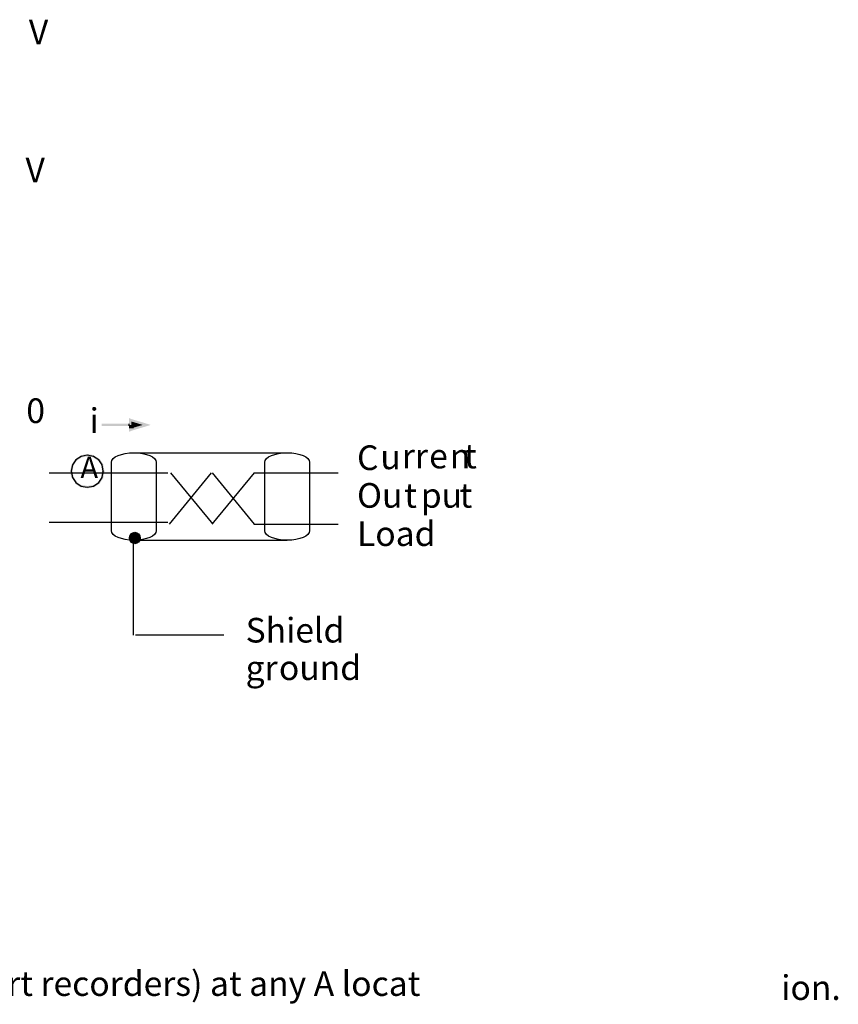
# Model space of a CAD drawing. Extents: x 59 to 186, y 107 to 184.
# Drawn here: x 126 to 186, y 107 to 180 of the extents above; entities that cross this region are included whole.
import ezdxf

# ---------------------------------------------------------------- set-up
doc = ezdxf.new("R2010")
doc.units = 0
doc.layers.add('LAYER_1', color=160, linetype='Continuous')
doc.styles.add('STD', font='txt')

# ---------------------------------------------------------------- blocks, each defined once
blk = doc.blocks.new('AI9-BLK128')
at = {"layer": 'LAYER_1', "color": 7, "lineweight": 0, "insert": (-0.689, 1.106), "char_height": 1.82675, "attachment_point": 1, "style": 'STD'}
blk.add_mtext('\\fUnivers CondensedLight|b0|i0;\\H1.8268;\\C7;V', dxfattribs=at)
blk = doc.blocks.new('AI9-BLK117')
at = {"layer": 'LAYER_1', "color": 7, "lineweight": 0, "insert": (-0.689, 1.106), "char_height": 1.82675, "attachment_point": 1, "style": 'STD'}
blk.add_mtext('\\fUnivers CondensedLight|b0|i0;\\H1.8268;\\C7;V', dxfattribs=at)
blk = doc.blocks.new('AI9-BLK94')
at = {"layer": 'LAYER_1', "color": 7, "lineweight": 0, "insert": (-0.648, 0.954), "char_height": 1.5749, "attachment_point": 1, "style": 'STD'}
blk.add_mtext('\\fUnivers CondensedLight|b0|i0;\\H1.5749;\\C7;A', dxfattribs=at)
blk = doc.blocks.new('AI9-BLK89')
at = {"layer": 'LAYER_1', "color": 7, "lineweight": 0, "insert": (-0.287, 1.106), "char_height": 1.82675, "attachment_point": 1, "style": 'STD'}
blk.add_mtext('\\fUnivers CondensedLight|b0|i0;\\H1.8268;\\C7;i', dxfattribs=at)
blk = doc.blocks.new('AI9-BLK88')
at = {"layer": 'LAYER_1', "color": 7, "lineweight": 0, "insert": (-3.451, 1.106), "char_height": 1.82675, "attachment_point": 1, "style": 'STD'}
blk.add_mtext('\\fUnivers CondensedLight|b0|i0;\\H1.8268;\\C7;Shield ', dxfattribs=at)
blk = doc.blocks.new('AI9-BLK87')
at = {"layer": 'LAYER_1', "color": 7, "lineweight": 0, "insert": (-1.093, 1.106), "char_height": 1.82675, "attachment_point": 1, "style": 'STD'}
blk.add_mtext('\\fUnivers CondensedLight|b0|i0;\\H1.8268;\\C7;gr', dxfattribs=at)
blk = doc.blocks.new('AI9-BLK86')
at = {"layer": 'LAYER_1', "color": 7, "lineweight": 0, "insert": (-2.739, 1.106), "char_height": 1.82675, "attachment_point": 1, "style": 'STD'}
blk.add_mtext('\\fUnivers CondensedLight|b0|i0;\\H1.8268;\\C7;ound', dxfattribs=at)
blk = doc.blocks.new('AI9-BLK85')
at = {"layer": 'LAYER_1', "color": 7, "lineweight": 0, "insert": (-0.712, 1.106), "char_height": 1.82675, "attachment_point": 1, "style": 'STD'}
blk.add_mtext('\\fUnivers CondensedLight|b0|i0;\\H1.8268;\\C7;C', dxfattribs=at)
blk = doc.blocks.new('AI9-BLK84')
at = {"layer": 'LAYER_1', "color": 7, "lineweight": 0, "insert": (-0.676, 1.106), "char_height": 1.82675, "attachment_point": 1, "style": 'STD'}
blk.add_mtext('\\fUnivers CondensedLight|b0|i0;\\H1.8268;\\C7;u', dxfattribs=at)
blk = doc.blocks.new('AI9-BLK83')
at = {"layer": 'LAYER_1', "color": 7, "lineweight": 0, "insert": (-0.821, 1.106), "char_height": 1.82675, "attachment_point": 1, "style": 'STD'}
blk.add_mtext('\\fUnivers CondensedLight|b0|i0;\\H1.8268;\\C7;rr', dxfattribs=at)
blk = doc.blocks.new('AI9-BLK82')
at = {"layer": 'LAYER_1', "color": 7, "lineweight": 0, "insert": (-0.615, 1.106), "char_height": 1.82675, "attachment_point": 1, "style": 'STD'}
blk.add_mtext('\\fUnivers CondensedLight|b0|i0;\\H1.8268;\\C7;e', dxfattribs=at)
blk = doc.blocks.new('AI9-BLK81')
at = {"layer": 'LAYER_1', "color": 7, "lineweight": 0, "insert": (-0.681, 1.106), "char_height": 1.82675, "attachment_point": 1, "style": 'STD'}
blk.add_mtext('\\fUnivers CondensedLight|b0|i0;\\H1.8268;\\C7;n', dxfattribs=at)
blk = doc.blocks.new('AI9-BLK80')
at = {"layer": 'LAYER_1', "color": 7, "lineweight": 0, "insert": (-0.685, 1.106), "char_height": 1.82675, "attachment_point": 1, "style": 'STD'}
blk.add_mtext('\\fUnivers CondensedLight|b0|i0;\\H1.8268;\\C7;t ', dxfattribs=at)
blk = doc.blocks.new('AI9-BLK79')
at = {"layer": 'LAYER_1', "color": 7, "lineweight": 0, "insert": (-1.538, 1.106), "char_height": 1.82675, "attachment_point": 1, "style": 'STD'}
blk.add_mtext('\\fUnivers CondensedLight|b0|i0;\\H1.8268;\\C7;Ou', dxfattribs=at)
blk = doc.blocks.new('AI9-BLK78')
at = {"layer": 'LAYER_1', "color": 7, "lineweight": 0, "insert": (-0.406, 1.106), "char_height": 1.82675, "attachment_point": 1, "style": 'STD'}
blk.add_mtext('\\fUnivers CondensedLight|b0|i0;\\H1.8268;\\C7;t', dxfattribs=at)
blk = doc.blocks.new('AI9-BLK77')
at = {"layer": 'LAYER_1', "color": 7, "lineweight": 0, "insert": (-0.698, 1.106), "char_height": 1.82675, "attachment_point": 1, "style": 'STD'}
blk.add_mtext('\\fUnivers CondensedLight|b0|i0;\\H1.8268;\\C7;p', dxfattribs=at)
blk = doc.blocks.new('AI9-BLK76')
at = {"layer": 'LAYER_1', "color": 7, "lineweight": 0, "insert": (-0.676, 1.106), "char_height": 1.82675, "attachment_point": 1, "style": 'STD'}
blk.add_mtext('\\fUnivers CondensedLight|b0|i0;\\H1.8268;\\C7;u', dxfattribs=at)
blk = doc.blocks.new('AI9-BLK75')
at = {"layer": 'LAYER_1', "color": 7, "lineweight": 0, "insert": (-0.406, 1.106), "char_height": 1.82675, "attachment_point": 1, "style": 'STD'}
blk.add_mtext('\\fUnivers CondensedLight|b0|i0;\\H1.8268;\\C7;t', dxfattribs=at)
blk = doc.blocks.new('AI9-BLK74')
at = {"layer": 'LAYER_1', "color": 7, "lineweight": 0, "insert": (-0.26, 1.106), "char_height": 1.82675, "attachment_point": 1, "style": 'STD'}
blk.add_mtext('\\fUnivers CondensedLight|b0|i0;\\H1.8268;\\C7; ', dxfattribs=at)
blk = doc.blocks.new('AI9-BLK73')
at = {"layer": 'LAYER_1', "color": 7, "lineweight": 0, "insert": (-2.556, 1.106), "char_height": 1.82675, "attachment_point": 1, "style": 'STD'}
blk.add_mtext('\\fUnivers CondensedLight|b0|i0;\\H1.8268;\\C7;Load', dxfattribs=at)
blk = doc.blocks.new('AI9-BLK45')
at = {"layer": 'LAYER_1', "color": 7, "lineweight": 0, "insert": (-0.63, 1.106), "char_height": 1.82675, "attachment_point": 1, "style": 'STD'}
blk.add_mtext('\\fUnivers CondensedLight|b0|i0;\\H1.8268;\\C7;0', dxfattribs=at)

msp = doc.modelspace()

# ---------------------------------------------------------------- hatches: boundary and pattern name
at = {"layer": 'LAYER_1'}
h = msp.add_hatch(color=7, dxfattribs=at)
h.dxf.hatch_style = 2
h.paths.add_polyline_path([(131.627, 150.188), (133.617, 150.188), (133.617, 150.357), (131.627, 150.357)])
h = msp.add_hatch(color=7, dxfattribs=at)
h.dxf.hatch_style = 2
h.paths.add_polyline_path([(133.617, 150.188), (133.701, 150.188), (133.701, 150.357), (133.617, 150.357)])
h = msp.add_hatch(color=7, dxfattribs=at)
h.dxf.hatch_style = 2
h.paths.add_polyline_path([(133.659, 150.273), (133.659, 150.781), (133.871, 150.696), (134.717, 150.442), (135.268, 150.273), (134.717, 150.103), (133.871, 149.849), (133.659, 149.765), (133.659, 150.019), (133.786, 150.188), (134.633, 150.442), (134.717, 150.103), (134.633, 150.103), (133.786, 150.357), (133.871, 150.696), (133.998, 150.527), (133.998, 150.273)], is_closed=False)
msp.add_hatch(color=7, dxfattribs=at).paths.add_polyline_path([(133.828, 150.273), (133.828, 150.527), (134.675, 150.273), (133.828, 150.019)], is_closed=False)
h = msp.add_hatch(color=7, dxfattribs=at)
h.dxf.hatch_style = 2
h.paths.add_polyline_path([(133.659, 150.273), (133.998, 150.273), (133.998, 150.019), (133.659, 150.019)])
h = msp.add_hatch(color=7, dxfattribs=at)
h.dxf.hatch_style = 2
h.paths.add_polyline_path([(131.669, 146.801), (131.585, 147.267), (131.627, 147.267), (131.373, 147.648), (131.373, 147.606), (130.992, 147.86), (131.035, 147.86), (130.569, 147.944), (130.611, 147.944), (130.145, 147.86), (129.764, 147.606), (129.807, 147.648), (129.553, 147.267), (129.468, 146.801), (129.468, 146.844), (129.553, 146.378), (129.553, 146.42), (129.807, 146.039), (129.764, 146.039), (130.145, 145.785), (130.145, 145.828), (130.611, 145.743), (130.569, 145.743), (131.035, 145.828), (130.992, 145.785), (131.373, 146.039), (131.627, 146.42), (131.585, 146.378), (131.669, 146.844), (131.839, 146.801), (131.754, 146.336), (131.5, 145.955), (131.458, 145.912), (131.077, 145.658), (130.611, 145.574), (130.569, 145.574), (130.103, 145.658), (130.061, 145.658), (129.68, 145.912), (129.68, 145.955), (129.426, 146.336), (129.383, 146.336), (129.299, 146.801), (129.299, 146.844), (129.383, 147.309), (129.426, 147.352), (129.68, 147.733), (130.061, 147.987), (130.103, 148.029), (130.569, 148.114), (130.611, 148.114), (131.077, 148.029), (131.077, 147.987), (131.458, 147.733), (131.5, 147.733), (131.754, 147.352), (131.754, 147.309), (131.839, 146.844)], is_closed=False)
h = msp.add_hatch(color=7, dxfattribs=at)
h.dxf.hatch_style = 2
h.paths.add_polyline_path([(131.669, 146.844), (131.669, 146.801), (131.839, 146.844), (131.839, 146.801)], is_closed=False)
h = msp.add_hatch(color=7, dxfattribs=at)
h.dxf.hatch_style = 2
edge = h.paths.add_edge_path()
edge.add_spline(control_points=[(134.083, 142.316), (134.302, 142.316), (134.479, 142.125), (134.479, 141.89), (134.479, 141.655), (134.302, 141.465), (134.083, 141.465), (133.864, 141.465), (133.686, 141.655), (133.686, 141.89), (133.686, 142.125), (133.864, 142.316), (134.083, 142.316)], knot_values=[0, 0, 0, 0, 1, 1, 1, 2, 2, 2, 3, 3, 3, 4, 4, 4, 4], degree=3, periodic=0)

# ---------------------------------------------------------------- linework, layer by layer
at = {"layer": 'LAYER_1', "color": 7}
for p, q in [((134.017, 148.212), (145.528, 148.212)), ((127.742, 146.717), (136.533, 146.717)), ((136.647, 142.915), (139.77, 146.73)), ((136.743, 146.73), (139.866, 142.915)), ((139.806, 146.73), (142.929, 142.915)), ((139.829, 142.915), (142.953, 146.73)), ((142.906, 146.726), (149.146, 146.726)), ((127.742, 143.057), (136.533, 143.057)), ((142.906, 142.912), (149.146, 142.912)), ((133.955, 141.838), (133.955, 134.684)), ((134.017, 141.721), (145.377, 141.721)), ((134.149, 134.718), (140.691, 134.718))]:
    msp.add_line(p, q, dxfattribs=at)
msp.add_lwpolyline([(131.754, 146.844), (131.669, 147.309), (131.416, 147.69), (131.035, 147.944), (130.569, 148.029), (130.103, 147.944), (129.722, 147.69), (129.468, 147.309), (129.383, 146.844), (129.468, 146.378), (129.722, 145.997), (130.103, 145.743), (130.569, 145.658), (131.035, 145.743), (131.416, 145.997), (131.669, 146.378), (131.754, 146.844)], dxfattribs=at)
msp.add_ellipse((134.083, 141.89), major_axis=(0, 0.425), ratio=0.932361, dxfattribs=at)
for points in [[(135.674, 147.501), (135.674, 147.894), (134.932, 148.212), (134.017, 148.212), (133.103, 148.212), (132.361, 147.894), (132.361, 147.501), (132.361, 147.501), (132.361, 142.432), (132.361, 142.432), (132.361, 142.039), (133.103, 141.721), (134.017, 141.721), (134.932, 141.721), (135.674, 142.039), (135.674, 142.432), (135.674, 142.432), (135.674, 147.501), (135.674, 147.501)], [(147.033, 147.501), (147.033, 147.894), (146.291, 148.212), (145.377, 148.212), (144.462, 148.212), (143.72, 147.894), (143.72, 147.501), (143.72, 147.501), (143.72, 142.432), (143.72, 142.432), (143.72, 142.039), (144.462, 141.721), (145.377, 141.721), (146.291, 141.721), (147.033, 142.039), (147.033, 142.432), (147.033, 142.432), (147.033, 147.501), (147.033, 147.501)]]:
    msp.add_open_spline(points, degree=3, knots=[0, 0, 0, 0, 1, 1, 1, 2, 2, 2, 3, 3, 3, 4, 4, 4, 5, 5, 5, 6, 6, 6, 6], dxfattribs=at)

# ---------------------------------------------------------------- block references
for name, p in [('AI9-BLK128', (126.927, 179.203)), ('AI9-BLK117', (126.679, 168.97)), ('AI9-BLK45', (126.68, 151.132)), ('AI9-BLK89', (131.025, 150.401)), ('AI9-BLK85', (151.262, 147.649)), ('AI9-BLK84', (152.951, 147.711)), ('AI9-BLK83', (154.692, 147.773)), ('AI9-BLK82', (156.504, 147.773)), ('AI9-BLK81', (158.105, 147.773)), ('AI9-BLK80', (159.168, 147.773)), ('AI9-BLK94', (130.708, 146.957)), ('AI9-BLK79', (152.088, 144.855)), ('AI9-BLK74', (152.692, 144.855)), ('AI9-BLK78', (154.447, 144.855)), ('AI9-BLK77', (155.975, 144.855)), ('AI9-BLK76', (157.488, 144.855)), ('AI9-BLK75', (158.549, 144.859)), ('AI9-BLK73', (153.106, 142.019)), ('AI9-BLK88', (145.746, 134.864)), ('AI9-BLK86', (147.502, 132.084)), ('AI9-BLK87', (143.388, 132.07))]:
    msp.add_blockref(name, p, dxfattribs=at)

# ---------------------------------------------------------------- texts
at = {"layer": 'LAYER_1', "color": 7, "lineweight": 0, "attachment_point": 1, "style": 'STD'}
for s, insert, char_height in [('\\fUnivers CondensedLight|b0|i0;\\H1.8269;\\C7;NOTE:  Place additional loop devices (e.g. strip chart recorders) at any A locat', (66.07, 109.777), 1.826887), ('\\fUnivers CondensedLight|b0|i0;\\H1.8269;\\C7;ion.', (181.974, 109.479), 1.82689)]:
    msp.add_mtext(s, dxfattribs=dict(at, insert=insert, char_height=char_height))

doc.saveas('drawing.dxf')
